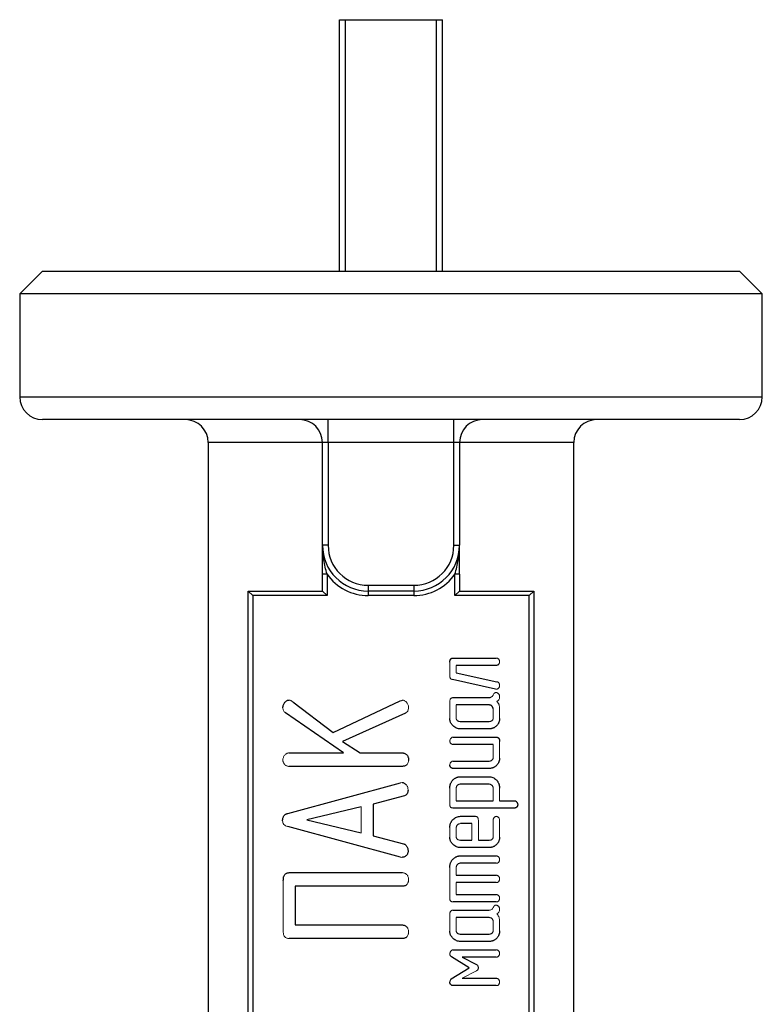
# Model space of a CAD drawing. Units: millimetres. Extents: x 0 to 507, y -3 to 297.
# Drawn here: x 235 to 248, y 235 to 252 of the extents above; entities that cross this region are included whole.
import ezdxf

# ---------------------------------------------------------------- set-up
doc = ezdxf.new("R2010")
doc.units = ezdxf.units.MM

msp = doc.modelspace()

# ---------------------------------------------------------------- linework, layer by layer
at = {"color": 7, "linetype": 'Continuous', "lineweight": 25}
for p, q in [((240.6, 247.64), (240.6, 252.04)), ((240.6, 252.04), (240.706, 252.04)), ((240.706, 247.64), (240.706, 252.04)), ((240.706, 252.04), (242.294, 252.04)), ((242.294, 247.64), (242.294, 252.04)), ((242.294, 252.04), (242.4, 252.04)), ((242.4, 247.64), (242.4, 252.04)), ((235.4, 247.64), (235, 247.24)), ((235.4, 247.64), (247.6, 247.64)), ((248, 247.24), (247.6, 247.64)), ((235, 247.24), (235, 245.44)), ((248, 247.24), (235, 247.24)), ((248, 245.44), (248, 247.24)), ((247.6, 245.04), (235.4, 245.04)), ((240.4, 244.64), (240.4, 245.04)), ((242.6, 244.64), (242.6, 245.04)), ((238.3, 244.64), (238.3, 234.479)), ((240.4, 244.64), (240.3, 244.64)), ((240.3, 242.84), (240.3, 244.64)), ((242.6, 244.64), (240.4, 244.64)), ((240.4, 244.64), (240.4, 242.84)), ((242.7, 244.64), (242.6, 244.64)), ((242.6, 242.84), (242.6, 244.64)), ((242.7, 244.64), (242.7, 242.84)), ((244.7, 234.479), (244.7, 244.64)), ((240.4, 242.84), (240.3, 242.84)), ((242.6, 242.84), (242.7, 242.84)), ((240.3, 242.04), (240.3, 242.334)), ((240.38, 242.334), (240.3, 242.334)), ((240.38, 242.334), (240.38, 241.96)), ((242.7, 242.334), (242.62, 242.334)), ((242.62, 241.96), (242.62, 242.334)), ((242.7, 242.334), (242.7, 242.04)), ((239.08, 241.96), (239, 242.04)), ((239, 242.04), (240.3, 242.04)), ((239, 234.04), (239, 242.04)), ((240.38, 241.96), (240.3, 242.04)), ((241.1, 242.14), (241.9, 242.14)), ((241.1, 242.14), (241.1, 242.04)), ((241.9, 242.04), (241.1, 242.04)), ((241.1, 242.04), (241.1, 241.96)), ((241.9, 242.14), (241.9, 242.04)), ((241.9, 242.04), (241.9, 241.96)), ((242.7, 242.04), (242.62, 241.96)), ((242.7, 242.04), (244, 242.04)), ((244, 242.04), (243.92, 241.96)), ((244, 242.04), (244, 234.04)), ((239.08, 241.96), (239.08, 234.12)), ((240.38, 241.96), (239.08, 241.96)), ((241.9, 241.96), (241.1, 241.96)), ((243.92, 241.96), (242.62, 241.96)), ((243.92, 234.12), (243.92, 241.96)), ((242.588, 240.867), (243.342, 240.867)), ((243.342, 240.738), (242.643, 240.738)), ((242.643, 240.608), (243.355, 240.452)), ((243.33, 240.323), (242.576, 240.489)), ((239.779, 240.102), (240.485, 239.561)), ((240.485, 239.561), (241.66, 240.119)), ((241.66, 240.119), (241.686, 240.126)), ((242.588, 240.174), (243.214, 240.174)), ((240.67, 239.206), (239.652, 239.909)), ((243.219, 240.045), (242.643, 240.045)), ((241.751, 239.9), (240.65, 239.403)), ((242.711, 239.755), (243.219, 239.755)), ((243.216, 239.627), (242.714, 239.627)), ((240.65, 239.403), (240.963, 239.206)), ((242.588, 239.482), (243.342, 239.482)), ((243.287, 239.353), (242.588, 239.353)), ((239.713, 239.206), (240.67, 239.206)), ((240.963, 239.206), (241.701, 239.206)), ((242.588, 239.063), (243.219, 239.063)), ((241.701, 238.97), (239.714, 238.97)), ((243.216, 238.934), (242.588, 238.934)), ((242.713, 238.789), (243.216, 238.789)), ((239.694, 238.148), (241.667, 238.684)), ((243.218, 238.66), (242.71, 238.66)), ((241.734, 238.455), (241.187, 238.308)), ((242.643, 238.37), (243.287, 238.37)), ((243.4, 238.37), (243.662, 238.37)), ((240.975, 238.26), (240.027, 238.033)), ((241.187, 238.308), (241.187, 237.757)), ((243.661, 238.241), (242.588, 238.241)), ((240.027, 238.033), (240.975, 237.807)), ((242.716, 238.096), (242.971, 238.096)), ((241.668, 237.381), (239.694, 237.917)), ((242.917, 237.968), (242.714, 237.968)), ((241.187, 237.757), (241.719, 237.614)), ((242.714, 237.678), (242.917, 237.678)), ((243.03, 237.678), (243.221, 237.678)), ((243.216, 237.549), (242.714, 237.549)), ((242.714, 237.404), (243.342, 237.404)), ((243.342, 237.275), (242.711, 237.275)), ((239.72, 237.11), (241.702, 237.11)), ((242.643, 237.066), (243.342, 237.066)), ((241.701, 236.874), (239.821, 236.874)), ((239.821, 236.874), (239.821, 236.194)), ((243.342, 236.937), (242.643, 236.937)), ((242.643, 236.727), (243.342, 236.727)), ((243.342, 236.598), (242.588, 236.598)), ((242.588, 236.453), (243.214, 236.453)), ((243.219, 236.325), (242.643, 236.325)), ((239.821, 236.194), (241.701, 236.194)), ((241.702, 235.958), (239.72, 235.958)), ((242.711, 236.035), (243.219, 236.035)), ((243.216, 235.906), (242.714, 235.906)), ((242.868, 235.445), (242.557, 235.639)), ((242.59, 235.761), (243.342, 235.761)), ((243.342, 235.632), (242.746, 235.632)), ((242.746, 235.632), (242.998, 235.501)), ((242.556, 235.252), (242.868, 235.445)), ((242.746, 235.261), (243.342, 235.261)), ((243.342, 235.133), (242.589, 235.133))]:
    msp.add_line(p, q, dxfattribs=at)
at = {"color": 8, "linetype": 'Continuous', "lineweight": 25}
for p, q in [((235, 245.44), (248, 245.44)), ((240.3, 244.64), (238.3, 244.64)), ((244.7, 244.64), (242.7, 244.64))]:
    msp.add_line(p, q, dxfattribs=at)
at = {"color": 144, "linetype": 'Continuous', "lineweight": 18}
for p, q in [((242.53, 240.545), (242.53, 240.793)), ((242.643, 240.738), (242.643, 240.608)), ((243.342, 240.322), (243.33, 240.323)), ((242.53, 239.809), (242.53, 240.1)), ((243.4, 240.19), (243.4, 240.172)), ((241.795, 239.938), (241.751, 239.9)), ((241.807, 239.987), (241.795, 239.938)), ((242.643, 240.045), (242.643, 239.808)), ((243.287, 239.808), (243.287, 239.977)), ((243.4, 239.977), (243.4, 239.81)), ((243.4, 239.408), (243.4, 239.116)), ((243.287, 239.115), (243.287, 239.353)), ((241.667, 238.684), (241.694, 238.689)), ((242.53, 238.299), (242.53, 238.591)), ((242.643, 238.592), (242.643, 238.37)), ((243.287, 238.37), (243.287, 238.592)), ((243.4, 238.59), (243.4, 238.37)), ((240.975, 237.807), (240.975, 238.26)), ((243.03, 238.022), (243.03, 237.678)), ((243.287, 237.729), (243.287, 238.022)), ((243.4, 238.023), (243.4, 237.731)), ((242.53, 237.731), (242.53, 237.898)), ((242.643, 237.899), (242.643, 237.73)), ((242.917, 237.678), (242.917, 237.968)), ((241.692, 237.378), (241.668, 237.381)), ((242.53, 236.657), (242.53, 237.203)), ((242.643, 237.205), (242.643, 237.066)), ((239.615, 236.063), (239.615, 236.975)), ((242.643, 236.937), (242.643, 236.727)), ((243.4, 236.469), (243.4, 236.451)), ((242.53, 236.088), (242.53, 236.38)), ((242.643, 236.325), (242.643, 236.087)), ((243.287, 236.087), (243.287, 236.256)), ((243.4, 236.256), (243.4, 236.089)), ((242.998, 235.39), (242.746, 235.261))]:
    msp.add_line(p, q, dxfattribs=at)
at = {"color": 7, "linetype": 'Continuous', "lineweight": 25}
for centre, radius, start, end in [((235.4, 245.44), 0.4, 180, 270), ((247.6, 245.44), 0.4, 270, 0), ((237.9, 244.64), 0.4, 0, 90), ((239.9, 244.64), 0.4, 0, 90), ((243.1, 244.64), 0.4, 90, 180), ((245.1, 244.64), 0.4, 90, 180), ((241.1, 242.84), 0.8, 180, 270), ((241.1, 242.84), 0.7, 180, 270), ((241.9, 242.84), 0.7, 270, 0), ((241.9, 242.84), 0.8, 270, 0), ((241.1, 242.84), 0.88, 215.0968, 270), ((241.9, 242.84), 0.88, 270, 324.9032)]:
    msp.add_arc(centre, radius, start, end, dxfattribs=at)
for points, knots in [([(240.3, 242.334), (240.3, 242.379), (240.3, 242.423), (240.3, 242.51), (240.3, 242.553), (240.3, 242.637), (240.3, 242.678), (240.3, 242.759), (240.3, 242.8), (240.3, 242.84)], [0, 0, 0, 0, 0.25, 0.25, 0.5, 0.5, 0.75, 0.75, 1, 1, 1, 1]), ([(240.38, 242.334), (240.368, 242.376), (240.357, 242.418), (240.337, 242.502), (240.329, 242.544), (240.308, 242.67), (240.3, 242.755), (240.3, 242.84)], [0, 0, 0, 0, 0.25, 0.25, 0.5, 0.5, 1, 1, 1, 1]), ([(242.62, 242.334), (242.632, 242.376), (242.643, 242.418), (242.663, 242.502), (242.671, 242.544), (242.692, 242.67), (242.7, 242.755), (242.7, 242.84)], [0, 0, 0, 0, 0.25, 0.25, 0.5, 0.5, 1, 1, 1, 1]), ([(242.7, 242.334), (242.7, 242.379), (242.7, 242.423), (242.7, 242.51), (242.7, 242.553), (242.7, 242.637), (242.7, 242.678), (242.7, 242.759), (242.7, 242.8), (242.7, 242.84)], [0, 0, 0, 0, 0.25, 0.25, 0.5, 0.5, 0.75, 0.75, 1, 1, 1, 1]), ([(242.53, 240.793), (242.53, 240.799), (242.531, 240.81), (242.533, 240.825), (242.538, 240.838), (242.544, 240.849), (242.553, 240.857), (242.563, 240.863), (242.575, 240.866), (242.584, 240.867), (242.588, 240.867)], [0, 0, 0, 0, 0.160593, 0.303999, 0.429284, 0.543743, 0.650435, 0.757179, 0.872146, 1, 1, 1, 1]), ([(243.388, 240.757), (243.385, 240.754), (243.379, 240.748), (243.368, 240.742), (243.356, 240.739), (243.347, 240.738), (243.342, 240.738)], [0, 0, 0, 0, 0.238781, 0.475497, 0.724874, 1, 1, 1, 1]), ([(239.607, 239.993), (239.608, 240.003), (239.609, 240.021), (239.616, 240.047), (239.627, 240.071), (239.643, 240.092), (239.661, 240.109), (239.679, 240.122), (239.697, 240.131), (239.709, 240.132), (239.715, 240.132)], [0, 0, 0, 0, 0.1474142, 0.2870477, 0.4228053, 0.5620227, 0.6931725, 0.80742, 0.9076863, 1, 1, 1, 1]), ([(243.214, 240.174), (243.222, 240.175), (243.238, 240.175), (243.252, 240.182), (243.259, 240.185)], [0, 0, 0, 0, 0.516191, 1, 1, 1, 1]), ([(243.287, 239.977), (243.287, 239.982), (243.287, 239.991), (243.283, 240.003), (243.276, 240.015), (243.268, 240.026), (243.257, 240.035), (243.245, 240.041), (243.232, 240.045), (243.223, 240.045), (243.219, 240.045)], [0, 0, 0, 0, 0.129044, 0.251019, 0.372253, 0.5, 0.627747, 0.748981, 0.870956, 1, 1, 1, 1]), ([(242.714, 239.627), (242.703, 239.627), (242.68, 239.628), (242.647, 239.639), (242.616, 239.655), (242.592, 239.674), (242.574, 239.691), (242.562, 239.706), (242.552, 239.721), (242.544, 239.737), (242.538, 239.754), (242.533, 239.772), (242.531, 239.79), (242.53, 239.803), (242.53, 239.809)], [0, 0, 0, 0, 0.118165, 0.23561, 0.357308, 0.486867, 0.552654, 0.617497, 0.680307, 0.742326, 0.805093, 0.868531, 0.933202, 1, 1, 1, 1]), ([(243.4, 239.81), (243.4, 239.803), (243.4, 239.791), (243.397, 239.773), (243.393, 239.755), (243.387, 239.739), (243.38, 239.722), (243.37, 239.707), (243.359, 239.693), (243.347, 239.679), (243.334, 239.667), (243.319, 239.656), (243.304, 239.647), (243.288, 239.64), (243.271, 239.634), (243.253, 239.629), (243.235, 239.627), (243.223, 239.627), (243.216, 239.627)], [0, 0, 0, 0, 0.065337, 0.128612, 0.19047, 0.25131, 0.31168, 0.373783, 0.435934, 0.499406, 0.562879, 0.625727, 0.686635, 0.747005, 0.808667, 0.870526, 0.934663, 1, 1, 1, 1]), ([(243.342, 239.482), (243.347, 239.481), (243.355, 239.481), (243.367, 239.478), (243.378, 239.472), (243.386, 239.463), (243.393, 239.453), (243.397, 239.44), (243.399, 239.424), (243.4, 239.414), (243.4, 239.408)], [0, 0, 0, 0, 0.127512, 0.242171, 0.34863, 0.456711, 0.569622, 0.696786, 0.83749, 1, 1, 1, 1]), ([(241.701, 239.206), (241.708, 239.206), (241.722, 239.205), (241.742, 239.197), (241.763, 239.184), (241.775, 239.173), (241.781, 239.167)], [0, 0, 0, 0, 0.218438, 0.449948, 0.710439, 1, 1, 1, 1]), ([(241.781, 239.167), (241.785, 239.161), (241.794, 239.15), (241.802, 239.128), (241.806, 239.102), (241.807, 239.083), (241.807, 239.074)], [0, 0, 0, 0, 0.208589, 0.43933, 0.700459, 1, 1, 1, 1]), ([(243.4, 239.116), (243.4, 239.11), (243.4, 239.098), (243.397, 239.08), (243.393, 239.062), (243.387, 239.046), (243.38, 239.03), (243.37, 239.015), (243.359, 239), (243.347, 238.987), (243.334, 238.974), (243.319, 238.964), (243.304, 238.954), (243.288, 238.947), (243.271, 238.941), (243.253, 238.937), (243.235, 238.934), (243.223, 238.934), (243.216, 238.934)], [0, 0, 0, 0, 0.065441, 0.128817, 0.189927, 0.250863, 0.311329, 0.372787, 0.435037, 0.498611, 0.562184, 0.625132, 0.686137, 0.746603, 0.808363, 0.87032, 0.934559, 1, 1, 1, 1]), ([(241.785, 239.006), (241.78, 239), (241.769, 238.989), (241.749, 238.978), (241.726, 238.972), (241.71, 238.971), (241.701, 238.97)], [0, 0, 0, 0, 0.23995, 0.477826, 0.728424, 1, 1, 1, 1]), ([(242.588, 238.934), (242.585, 238.934), (242.578, 238.935), (242.568, 238.938), (242.559, 238.943), (242.549, 238.95), (242.541, 238.959), (242.535, 238.968), (242.531, 238.979), (242.53, 238.987), (242.53, 238.99)], [0, 0, 0, 0, 0.108583, 0.221825, 0.347699, 0.481834, 0.620498, 0.748218, 0.871335, 1, 1, 1, 1]), ([(242.53, 238.591), (242.53, 238.598), (242.53, 238.612), (242.533, 238.632), (242.538, 238.651), (242.544, 238.669), (242.552, 238.686), (242.561, 238.703), (242.572, 238.718), (242.585, 238.732), (242.599, 238.746), (242.614, 238.757), (242.629, 238.767), (242.645, 238.775), (242.661, 238.781), (242.678, 238.786), (242.695, 238.788), (242.707, 238.789), (242.713, 238.789)], [0, 0, 0, 0, 0.069066, 0.136203, 0.201753, 0.265635, 0.328538, 0.391913, 0.45522, 0.520787, 0.585686, 0.647476, 0.707709, 0.767185, 0.824718, 0.8823, 0.940984, 1, 1, 1, 1]), ([(243.216, 238.789), (243.227, 238.788), (243.25, 238.787), (243.284, 238.776), (243.315, 238.758), (243.339, 238.738), (243.357, 238.72), (243.368, 238.704), (243.378, 238.688), (243.386, 238.67), (243.392, 238.652), (243.397, 238.632), (243.399, 238.611), (243.4, 238.597), (243.4, 238.59)], [0, 0, 0, 0, 0.115082, 0.229791, 0.347646, 0.473474, 0.538516, 0.601861, 0.665207, 0.728767, 0.793777, 0.859858, 0.92889, 1, 1, 1, 1]), ([(241.694, 238.689), (241.699, 238.688), (241.712, 238.687), (241.73, 238.678), (241.751, 238.664), (241.764, 238.652), (241.771, 238.645)], [0, 0, 0, 0, 0.185574, 0.409532, 0.674347, 1, 1, 1, 1]), ([(241.799, 238.552), (241.798, 238.541), (241.796, 238.52), (241.782, 238.491), (241.761, 238.467), (241.743, 238.459), (241.734, 238.455)], [0, 0, 0, 0, 0.264262, 0.525038, 0.770929, 1, 1, 1, 1]), ([(243.662, 238.37), (243.665, 238.37), (243.671, 238.369), (243.68, 238.365), (243.689, 238.359), (243.699, 238.35), (243.708, 238.34), (243.714, 238.327), (243.718, 238.313), (243.718, 238.303), (243.718, 238.298)], [0, 0, 0, 0, 0.084192, 0.180245, 0.291492, 0.421809, 0.561664, 0.699295, 0.843099, 1, 1, 1, 1]), ([(243.718, 238.298), (243.718, 238.294), (243.717, 238.288), (243.715, 238.278), (243.71, 238.268), (243.703, 238.259), (243.695, 238.251), (243.685, 238.245), (243.674, 238.242), (243.665, 238.241), (243.661, 238.241)], [0, 0, 0, 0, 0.112758, 0.22642, 0.344361, 0.468922, 0.595922, 0.72152, 0.853711, 1, 1, 1, 1]), ([(239.603, 238.019), (239.603, 238.027), (239.604, 238.043), (239.607, 238.066), (239.615, 238.086), (239.625, 238.104), (239.638, 238.119), (239.654, 238.132), (239.673, 238.142), (239.687, 238.146), (239.694, 238.148)], [0, 0, 0, 0, 0.144695, 0.277982, 0.400731, 0.516888, 0.632674, 0.748831, 0.869699, 1, 1, 1, 1]), ([(242.53, 237.898), (242.53, 237.905), (242.53, 237.919), (242.533, 237.939), (242.538, 237.959), (242.544, 237.977), (242.552, 237.994), (242.561, 238.011), (242.573, 238.026), (242.59, 238.045), (242.614, 238.065), (242.646, 238.084), (242.68, 238.094), (242.704, 238.096), (242.716, 238.096)], [0, 0, 0, 0, 0.069877, 0.137834, 0.202577, 0.266725, 0.329611, 0.392205, 0.455893, 0.520036, 0.645745, 0.764847, 0.88055, 1, 1, 1, 1]), ([(242.714, 237.549), (242.703, 237.549), (242.68, 237.551), (242.647, 237.561), (242.616, 237.577), (242.592, 237.596), (242.574, 237.614), (242.562, 237.628), (242.552, 237.643), (242.544, 237.659), (242.538, 237.676), (242.533, 237.694), (242.531, 237.712), (242.53, 237.725), (242.53, 237.731)], [0, 0, 0, 0, 0.118165, 0.23561, 0.357308, 0.486867, 0.552654, 0.617497, 0.680307, 0.742326, 0.805093, 0.868531, 0.933202, 1, 1, 1, 1]), ([(243.4, 237.731), (243.4, 237.725), (243.4, 237.712), (243.397, 237.694), (243.393, 237.677), (243.387, 237.66), (243.38, 237.644), (243.37, 237.629), (243.359, 237.615), (243.347, 237.601), (243.334, 237.589), (243.319, 237.578), (243.304, 237.569), (243.288, 237.562), (243.271, 237.556), (243.253, 237.552), (243.235, 237.549), (243.223, 237.549), (243.216, 237.549)], [0, 0, 0, 0, 0.065441, 0.128817, 0.189927, 0.250863, 0.311329, 0.372787, 0.435037, 0.498611, 0.562184, 0.625132, 0.686137, 0.746603, 0.808363, 0.87032, 0.934559, 1, 1, 1, 1]), ([(241.719, 237.614), (241.724, 237.613), (241.733, 237.611), (241.747, 237.603), (241.759, 237.59), (241.773, 237.574), (241.784, 237.556), (241.793, 237.534), (241.797, 237.51), (241.798, 237.494), (241.799, 237.485)], [0, 0, 0, 0, 0.082888, 0.178571, 0.287331, 0.416709, 0.553395, 0.695058, 0.840196, 1, 1, 1, 1]), ([(241.799, 237.485), (241.798, 237.478), (241.798, 237.465), (241.792, 237.445), (241.783, 237.426), (241.77, 237.41), (241.755, 237.395), (241.736, 237.386), (241.715, 237.379), (241.7, 237.378), (241.692, 237.378)], [0, 0, 0, 0, 0.123357, 0.242627, 0.361082, 0.487778, 0.613411, 0.734357, 0.863039, 1, 1, 1, 1]), ([(242.53, 237.203), (242.53, 237.211), (242.53, 237.224), (242.533, 237.245), (242.538, 237.264), (242.544, 237.283), (242.552, 237.301), (242.561, 237.317), (242.572, 237.333), (242.585, 237.347), (242.599, 237.361), (242.614, 237.372), (242.629, 237.382), (242.645, 237.39), (242.662, 237.396), (242.679, 237.401), (242.696, 237.403), (242.708, 237.404), (242.714, 237.404)], [0, 0, 0, 0, 0.070806, 0.138033, 0.203678, 0.268442, 0.331415, 0.394816, 0.458108, 0.522957, 0.587146, 0.648919, 0.708493, 0.767319, 0.825002, 0.882757, 0.940799, 1, 1, 1, 1]), ([(239.615, 236.975), (239.615, 236.986), (239.616, 237.005), (239.62, 237.033), (239.628, 237.057), (239.64, 237.076), (239.655, 237.092), (239.674, 237.102), (239.696, 237.108), (239.712, 237.109), (239.72, 237.11)], [0, 0, 0, 0, 0.160831, 0.304449, 0.42992, 0.543301, 0.650151, 0.759093, 0.871957, 1, 1, 1, 1]), ([(241.784, 236.909), (241.779, 236.904), (241.769, 236.892), (241.749, 236.881), (241.726, 236.875), (241.71, 236.874), (241.701, 236.874)], [0, 0, 0, 0, 0.237238, 0.475908, 0.722603, 1, 1, 1, 1]), ([(241.701, 236.194), (241.708, 236.194), (241.722, 236.193), (241.742, 236.185), (241.763, 236.172), (241.775, 236.161), (241.781, 236.155)], [0, 0, 0, 0, 0.218438, 0.449948, 0.710439, 1, 1, 1, 1]), ([(241.784, 235.994), (241.779, 235.988), (241.769, 235.977), (241.749, 235.966), (241.726, 235.959), (241.71, 235.959), (241.702, 235.958)], [0, 0, 0, 0, 0.238409, 0.478258, 0.726171, 1, 1, 1, 1]), ([(242.714, 235.906), (242.703, 235.906), (242.68, 235.908), (242.647, 235.918), (242.616, 235.934), (242.592, 235.953), (242.574, 235.971), (242.562, 235.985), (242.552, 236), (242.544, 236.016), (242.538, 236.033), (242.533, 236.051), (242.531, 236.069), (242.53, 236.082), (242.53, 236.088)], [0, 0, 0, 0, 0.118165, 0.23561, 0.357308, 0.486867, 0.552654, 0.617497, 0.680307, 0.742326, 0.805093, 0.868531, 0.933202, 1, 1, 1, 1]), ([(243.4, 236.089), (243.4, 236.082), (243.4, 236.07), (243.397, 236.052), (243.393, 236.034), (243.387, 236.018), (243.38, 236.002), (243.37, 235.986), (243.359, 235.972), (243.347, 235.958), (243.334, 235.946), (243.319, 235.935), (243.304, 235.926), (243.288, 235.919), (243.271, 235.913), (243.253, 235.909), (243.235, 235.906), (243.223, 235.906), (243.216, 235.906)], [0, 0, 0, 0, 0.065337, 0.128612, 0.19047, 0.25131, 0.31168, 0.373783, 0.435934, 0.499406, 0.562879, 0.625727, 0.686635, 0.747005, 0.808667, 0.870526, 0.934663, 1, 1, 1, 1]), ([(242.589, 235.133), (242.585, 235.133), (242.577, 235.133), (242.566, 235.137), (242.556, 235.142), (242.547, 235.15), (242.54, 235.158), (242.534, 235.169), (242.531, 235.179), (242.53, 235.187), (242.53, 235.191)], [0, 0, 0, 0, 0.128745, 0.251355, 0.374661, 0.502565, 0.630468, 0.751365, 0.873974, 1, 1, 1, 1])]:
    msp.add_open_spline(points, degree=3, knots=knots, dxfattribs=at)
at = {"color": 144, "linetype": 'Continuous', "lineweight": 18}
for points, knots in [([(243.342, 240.867), (243.346, 240.867), (243.353, 240.866), (243.364, 240.862), (243.375, 240.855), (243.382, 240.849), (243.386, 240.845)], [0, 0, 0, 0, 0.219165, 0.451446, 0.712803, 1, 1, 1, 1]), ([(243.386, 240.845), (243.388, 240.842), (243.393, 240.836), (243.397, 240.824), (243.399, 240.81), (243.4, 240.8), (243.4, 240.794)], [0, 0, 0, 0, 0.207685, 0.441762, 0.701758, 1, 1, 1, 1]), ([(243.4, 240.794), (243.4, 240.792), (243.399, 240.787), (243.397, 240.779), (243.393, 240.769), (243.389, 240.761), (243.388, 240.757)], [0, 0, 0, 0, 0.167915, 0.387367, 0.669731, 1, 1, 1, 1]), ([(242.576, 240.489), (242.569, 240.491), (242.556, 240.495), (242.541, 240.507), (242.531, 240.525), (242.531, 240.538), (242.53, 240.545)], [0, 0, 0, 0, 0.268718, 0.503646, 0.73691, 1, 1, 1, 1]), ([(243.355, 240.452), (243.358, 240.451), (243.365, 240.449), (243.375, 240.444), (243.383, 240.437), (243.389, 240.429), (243.394, 240.419), (243.398, 240.408), (243.4, 240.395), (243.4, 240.386), (243.4, 240.381)], [0, 0, 0, 0, 0.1209658, 0.2354037, 0.3467232, 0.4584499, 0.5765981, 0.7036381, 0.8429557, 1, 1, 1, 1]), ([(243.289, 240.219), (243.292, 240.225), (243.296, 240.237), (243.308, 240.251), (243.323, 240.26), (243.335, 240.261), (243.34, 240.262)], [0, 0, 0, 0, 0.2879047, 0.5336637, 0.7591648, 1, 1, 1, 1]), ([(243.34, 240.262), (243.344, 240.262), (243.351, 240.261), (243.361, 240.257), (243.372, 240.251), (243.378, 240.245), (243.382, 240.242)], [0, 0, 0, 0, 0.216088, 0.448328, 0.710335, 1, 1, 1, 1]), ([(243.4, 240.381), (243.4, 240.377), (243.399, 240.37), (243.396, 240.359), (243.391, 240.349), (243.384, 240.339), (243.376, 240.331), (243.366, 240.326), (243.355, 240.322), (243.347, 240.322), (243.342, 240.322)], [0, 0, 0, 0, 0.125739, 0.24731, 0.367901, 0.494257, 0.619553, 0.737784, 0.86612, 1, 1, 1, 1]), ([(239.715, 240.132), (239.72, 240.132), (239.73, 240.131), (239.745, 240.125), (239.762, 240.115), (239.773, 240.106), (239.779, 240.102)], [0, 0, 0, 0, 0.1951764, 0.4216206, 0.6903899, 1, 1, 1, 1]), ([(241.686, 240.126), (241.689, 240.126), (241.696, 240.124), (241.702, 240.128), (241.705, 240.13)], [0, 0, 0, 0, 0.4105748, 1, 1, 1, 1]), ([(241.705, 240.13), (241.711, 240.13), (241.722, 240.128), (241.74, 240.119), (241.759, 240.104), (241.772, 240.092), (241.779, 240.085)], [0, 0, 0, 0, 0.181398, 0.402318, 0.676588, 1, 1, 1, 1]), ([(241.779, 240.085), (241.783, 240.079), (241.792, 240.066), (241.802, 240.043), (241.806, 240.016), (241.807, 239.997), (241.807, 239.987)], [0, 0, 0, 0, 0.2161, 0.449072, 0.708937, 1, 1, 1, 1]), ([(242.53, 240.1), (242.53, 240.106), (242.531, 240.117), (242.533, 240.132), (242.538, 240.145), (242.544, 240.156), (242.553, 240.164), (242.563, 240.17), (242.575, 240.173), (242.584, 240.174), (242.588, 240.174)], [0, 0, 0, 0, 0.162581, 0.303345, 0.430565, 0.544767, 0.651219, 0.757724, 0.872433, 1, 1, 1, 1]), ([(243.259, 240.185), (243.265, 240.189), (243.278, 240.198), (243.285, 240.212), (243.289, 240.219)], [0, 0, 0, 0, 0.4924198, 1, 1, 1, 1]), ([(243.378, 240.126), (243.377, 240.125), (243.374, 240.122), (243.369, 240.117), (243.361, 240.112), (243.355, 240.109), (243.352, 240.107)], [0, 0, 0, 0, 0.165226, 0.383867, 0.658025, 1, 1, 1, 1]), ([(243.352, 240.107), (243.356, 240.104), (243.363, 240.097), (243.373, 240.085), (243.382, 240.071), (243.388, 240.056), (243.394, 240.038), (243.397, 240.019), (243.4, 239.999), (243.4, 239.984), (243.4, 239.977)], [0, 0, 0, 0, 0.1062512, 0.212846, 0.3247932, 0.4412223, 0.5671051, 0.7005983, 0.8445761, 1, 1, 1, 1]), ([(243.4, 240.172), (243.398, 240.164), (243.393, 240.148), (243.383, 240.134), (243.378, 240.126)], [0, 0, 0, 0, 0.46635, 1, 1, 1, 1]), ([(243.382, 240.242), (243.385, 240.239), (243.391, 240.234), (243.396, 240.221), (243.4, 240.207), (243.4, 240.196), (243.4, 240.19)], [0, 0, 0, 0, 0.205268, 0.42944, 0.691752, 1, 1, 1, 1]), ([(239.652, 239.909), (239.645, 239.915), (239.632, 239.925), (239.618, 239.946), (239.609, 239.969), (239.608, 239.985), (239.607, 239.993)], [0, 0, 0, 0, 0.265075, 0.510454, 0.750373, 1, 1, 1, 1]), ([(242.643, 239.808), (242.643, 239.805), (242.643, 239.799), (242.647, 239.79), (242.653, 239.781), (242.66, 239.772), (242.67, 239.765), (242.682, 239.759), (242.696, 239.756), (242.706, 239.756), (242.711, 239.755)], [0, 0, 0, 0, 0.09299, 0.189076, 0.298201, 0.419884, 0.549766, 0.68675, 0.833365, 1, 1, 1, 1]), ([(243.219, 239.755), (243.224, 239.756), (243.234, 239.756), (243.248, 239.759), (243.26, 239.765), (243.27, 239.772), (243.277, 239.781), (243.283, 239.79), (243.287, 239.799), (243.287, 239.805), (243.287, 239.808)], [0, 0, 0, 0, 0.166564, 0.315683, 0.450224, 0.58005, 0.701682, 0.808535, 0.907049, 1, 1, 1, 1]), ([(242.53, 239.409), (242.53, 239.414), (242.531, 239.424), (242.534, 239.437), (242.54, 239.45), (242.548, 239.461), (242.557, 239.47), (242.567, 239.477), (242.577, 239.481), (242.584, 239.481), (242.588, 239.482)], [0, 0, 0, 0, 0.143119, 0.280448, 0.41043, 0.54293, 0.671742, 0.785089, 0.893433, 1, 1, 1, 1]), ([(242.588, 239.353), (242.585, 239.353), (242.579, 239.353), (242.569, 239.357), (242.559, 239.362), (242.549, 239.369), (242.541, 239.377), (242.535, 239.387), (242.531, 239.398), (242.53, 239.405), (242.53, 239.409)], [0, 0, 0, 0, 0.1082616, 0.2211691, 0.3466702, 0.4826998, 0.6189357, 0.7462783, 0.8717153, 1, 1, 1, 1]), ([(239.607, 239.074), (239.608, 239.083), (239.608, 239.1), (239.615, 239.125), (239.625, 239.148), (239.639, 239.168), (239.656, 239.185), (239.674, 239.197), (239.693, 239.205), (239.706, 239.206), (239.713, 239.206)], [0, 0, 0, 0, 0.143263, 0.28073, 0.409837, 0.54247, 0.671411, 0.784872, 0.893325, 1, 1, 1, 1]), ([(239.714, 238.97), (239.708, 238.971), (239.696, 238.971), (239.678, 238.977), (239.66, 238.987), (239.642, 239), (239.627, 239.015), (239.616, 239.033), (239.609, 239.053), (239.608, 239.067), (239.607, 239.074)], [0, 0, 0, 0, 0.1085828, 0.2218253, 0.3476987, 0.4818337, 0.6204978, 0.7482181, 0.8713347, 1, 1, 1, 1]), ([(241.807, 239.074), (241.807, 239.07), (241.806, 239.06), (241.802, 239.045), (241.794, 239.026), (241.788, 239.013), (241.785, 239.006)], [0, 0, 0, 0, 0.167915, 0.387367, 0.669731, 1, 1, 1, 1]), ([(242.53, 238.99), (242.53, 238.995), (242.531, 239.005), (242.534, 239.018), (242.54, 239.031), (242.548, 239.042), (242.557, 239.051), (242.567, 239.058), (242.577, 239.062), (242.585, 239.063), (242.588, 239.063)], [0, 0, 0, 0, 0.142828, 0.279877, 0.409595, 0.541825, 0.670374, 0.785526, 0.893649, 1, 1, 1, 1]), ([(243.219, 239.063), (243.225, 239.063), (243.234, 239.063), (243.248, 239.066), (243.26, 239.072), (243.27, 239.08), (243.277, 239.089), (243.283, 239.097), (243.287, 239.106), (243.287, 239.112), (243.287, 239.115)], [0, 0, 0, 0, 0.164748, 0.31461, 0.449821, 0.578203, 0.700441, 0.810063, 0.906586, 1, 1, 1, 1]), ([(241.771, 238.645), (241.775, 238.639), (241.784, 238.627), (241.793, 238.604), (241.798, 238.579), (241.798, 238.561), (241.799, 238.552)], [0, 0, 0, 0, 0.22635, 0.462706, 0.719641, 1, 1, 1, 1]), ([(242.71, 238.66), (242.706, 238.66), (242.697, 238.659), (242.685, 238.656), (242.673, 238.649), (242.663, 238.64), (242.654, 238.63), (242.648, 238.618), (242.644, 238.606), (242.643, 238.597), (242.643, 238.592)], [0, 0, 0, 0, 0.126479, 0.248229, 0.370533, 0.500425, 0.628501, 0.751771, 0.873521, 1, 1, 1, 1]), ([(243.287, 238.592), (243.287, 238.597), (243.287, 238.605), (243.283, 238.618), (243.276, 238.629), (243.267, 238.64), (243.256, 238.648), (243.244, 238.655), (243.232, 238.66), (243.223, 238.66), (243.218, 238.66)], [0, 0, 0, 0, 0.1207258, 0.2392009, 0.3616385, 0.4919592, 0.6240774, 0.7485605, 0.8722385, 1, 1, 1, 1]), ([(242.588, 238.241), (242.583, 238.242), (242.575, 238.242), (242.563, 238.244), (242.553, 238.249), (242.544, 238.255), (242.538, 238.264), (242.533, 238.274), (242.531, 238.286), (242.53, 238.294), (242.53, 238.299)], [0, 0, 0, 0, 0.1434731, 0.273183, 0.38913, 0.4987454, 0.6083608, 0.7267641, 0.853835, 1, 1, 1, 1]), ([(239.694, 237.917), (239.68, 237.921), (239.655, 237.929), (239.624, 237.952), (239.605, 237.983), (239.604, 238.007), (239.603, 238.019)], [0, 0, 0, 0, 0.286501, 0.530375, 0.757617, 1, 1, 1, 1]), ([(242.971, 238.096), (242.976, 238.096), (242.984, 238.096), (242.997, 238.092), (243.007, 238.086), (243.016, 238.078), (243.022, 238.067), (243.026, 238.054), (243.029, 238.039), (243.029, 238.028), (243.03, 238.022)], [0, 0, 0, 0, 0.128964, 0.242838, 0.350585, 0.457927, 0.572064, 0.696158, 0.838603, 1, 1, 1, 1]), ([(243.287, 238.022), (243.287, 238.028), (243.288, 238.038), (243.292, 238.052), (243.298, 238.065), (243.307, 238.076), (243.316, 238.084), (243.326, 238.091), (243.335, 238.096), (243.341, 238.096), (243.344, 238.096)], [0, 0, 0, 0, 0.154714, 0.296512, 0.434462, 0.574306, 0.706321, 0.818801, 0.914522, 1, 1, 1, 1]), ([(243.344, 238.096), (243.346, 238.096), (243.352, 238.096), (243.361, 238.092), (243.37, 238.086), (243.38, 238.079), (243.389, 238.069), (243.396, 238.056), (243.399, 238.04), (243.4, 238.029), (243.4, 238.023)], [0, 0, 0, 0, 0.079144, 0.170774, 0.276417, 0.39717, 0.525774, 0.666263, 0.820426, 1, 1, 1, 1]), ([(242.714, 237.968), (242.709, 237.967), (242.7, 237.967), (242.687, 237.963), (242.674, 237.956), (242.663, 237.948), (242.654, 237.937), (242.648, 237.925), (242.644, 237.913), (242.643, 237.904), (242.643, 237.899)], [0, 0, 0, 0, 0.1312111, 0.2553166, 0.3794221, 0.508349, 0.6351994, 0.755256, 0.8756405, 1, 1, 1, 1]), ([(242.643, 237.73), (242.643, 237.727), (242.644, 237.721), (242.647, 237.712), (242.653, 237.704), (242.661, 237.695), (242.671, 237.687), (242.684, 237.682), (242.698, 237.678), (242.709, 237.678), (242.714, 237.678)], [0, 0, 0, 0, 0.088797, 0.182853, 0.291069, 0.411878, 0.544691, 0.680069, 0.831729, 1, 1, 1, 1]), ([(243.221, 237.678), (243.226, 237.678), (243.236, 237.678), (243.249, 237.681), (243.261, 237.686), (243.27, 237.694), (243.278, 237.703), (243.283, 237.711), (243.287, 237.72), (243.287, 237.726), (243.287, 237.729)], [0, 0, 0, 0, 0.167408, 0.314452, 0.450706, 0.579057, 0.69947, 0.80715, 0.907754, 1, 1, 1, 1]), ([(243.342, 237.404), (243.346, 237.404), (243.353, 237.403), (243.364, 237.399), (243.375, 237.392), (243.382, 237.386), (243.386, 237.382)], [0, 0, 0, 0, 0.219165, 0.451446, 0.712803, 1, 1, 1, 1]), ([(243.386, 237.382), (243.388, 237.379), (243.393, 237.373), (243.397, 237.361), (243.399, 237.347), (243.4, 237.337), (243.4, 237.331)], [0, 0, 0, 0, 0.207685, 0.441762, 0.701758, 1, 1, 1, 1]), ([(243.4, 237.331), (243.4, 237.329), (243.399, 237.324), (243.397, 237.316), (243.393, 237.305), (243.389, 237.298), (243.388, 237.294)], [0, 0, 0, 0, 0.167915, 0.387367, 0.669731, 1, 1, 1, 1]), ([(242.711, 237.275), (242.706, 237.275), (242.697, 237.274), (242.684, 237.27), (242.673, 237.264), (242.662, 237.255), (242.654, 237.244), (242.648, 237.232), (242.644, 237.219), (242.643, 237.21), (242.643, 237.205)], [0, 0, 0, 0, 0.126079, 0.247439, 0.370282, 0.497385, 0.623013, 0.745702, 0.869291, 1, 1, 1, 1]), ([(243.388, 237.294), (243.385, 237.291), (243.379, 237.285), (243.368, 237.279), (243.356, 237.276), (243.347, 237.275), (243.342, 237.275)], [0, 0, 0, 0, 0.238781, 0.475497, 0.724874, 1, 1, 1, 1]), ([(241.702, 237.11), (241.708, 237.109), (241.722, 237.108), (241.742, 237.1), (241.763, 237.088), (241.775, 237.076), (241.781, 237.07)], [0, 0, 0, 0, 0.219379, 0.451886, 0.709192, 1, 1, 1, 1]), ([(241.781, 237.07), (241.785, 237.065), (241.794, 237.053), (241.802, 237.031), (241.806, 237.005), (241.807, 236.987), (241.807, 236.977)], [0, 0, 0, 0, 0.208589, 0.43933, 0.700459, 1, 1, 1, 1]), ([(241.807, 236.977), (241.807, 236.973), (241.806, 236.964), (241.802, 236.948), (241.794, 236.93), (241.788, 236.916), (241.784, 236.909)], [0, 0, 0, 0, 0.167468, 0.386335, 0.667948, 1, 1, 1, 1]), ([(243.342, 237.066), (243.346, 237.065), (243.353, 237.065), (243.364, 237.06), (243.375, 237.054), (243.382, 237.047), (243.386, 237.044)], [0, 0, 0, 0, 0.223073, 0.454191, 0.71424, 1, 1, 1, 1]), ([(243.386, 237.044), (243.388, 237.041), (243.393, 237.035), (243.397, 237.023), (243.399, 237.008), (243.4, 236.998), (243.4, 236.993)], [0, 0, 0, 0, 0.207685, 0.441762, 0.701758, 1, 1, 1, 1]), ([(243.4, 236.993), (243.4, 236.991), (243.399, 236.986), (243.397, 236.977), (243.393, 236.967), (243.389, 236.96), (243.388, 236.956)], [0, 0, 0, 0, 0.167915, 0.387367, 0.669731, 1, 1, 1, 1]), ([(243.388, 236.956), (243.385, 236.953), (243.379, 236.947), (243.368, 236.941), (243.356, 236.937), (243.347, 236.937), (243.342, 236.937)], [0, 0, 0, 0, 0.238781, 0.475497, 0.724874, 1, 1, 1, 1]), ([(242.588, 236.598), (242.584, 236.599), (242.575, 236.599), (242.563, 236.601), (242.553, 236.606), (242.545, 236.613), (242.538, 236.621), (242.533, 236.631), (242.531, 236.643), (242.53, 236.652), (242.53, 236.657)], [0, 0, 0, 0, 0.144905, 0.2734968, 0.3884443, 0.4987824, 0.6091206, 0.7265032, 0.855095, 1, 1, 1, 1]), ([(243.342, 236.727), (243.346, 236.727), (243.353, 236.727), (243.364, 236.722), (243.375, 236.715), (243.382, 236.709), (243.386, 236.706)], [0, 0, 0, 0, 0.223073, 0.454191, 0.71424, 1, 1, 1, 1]), ([(243.386, 236.706), (243.388, 236.703), (243.393, 236.696), (243.397, 236.684), (243.399, 236.67), (243.4, 236.66), (243.4, 236.655)], [0, 0, 0, 0, 0.207685, 0.441762, 0.701758, 1, 1, 1, 1]), ([(243.4, 236.655), (243.4, 236.653), (243.399, 236.648), (243.397, 236.639), (243.393, 236.629), (243.389, 236.622), (243.388, 236.618)], [0, 0, 0, 0, 0.167915, 0.387367, 0.669731, 1, 1, 1, 1]), ([(243.214, 236.453), (243.222, 236.454), (243.238, 236.454), (243.252, 236.461), (243.259, 236.464)], [0, 0, 0, 0, 0.516191, 1, 1, 1, 1]), ([(243.259, 236.464), (243.265, 236.468), (243.278, 236.477), (243.285, 236.491), (243.289, 236.498)], [0, 0, 0, 0, 0.4924198, 1, 1, 1, 1]), ([(243.289, 236.498), (243.292, 236.504), (243.296, 236.516), (243.308, 236.531), (243.323, 236.54), (243.335, 236.541), (243.34, 236.541)], [0, 0, 0, 0, 0.2879047, 0.5336637, 0.7591648, 1, 1, 1, 1]), ([(243.34, 236.541), (243.344, 236.541), (243.351, 236.54), (243.361, 236.536), (243.372, 236.53), (243.378, 236.524), (243.382, 236.521)], [0, 0, 0, 0, 0.216088, 0.448328, 0.710335, 1, 1, 1, 1]), ([(243.388, 236.618), (243.385, 236.615), (243.379, 236.609), (243.368, 236.603), (243.356, 236.599), (243.347, 236.599), (243.342, 236.598)], [0, 0, 0, 0, 0.23995, 0.477826, 0.728424, 1, 1, 1, 1]), ([(243.382, 236.521), (243.385, 236.519), (243.391, 236.513), (243.396, 236.501), (243.4, 236.486), (243.4, 236.475), (243.4, 236.469)], [0, 0, 0, 0, 0.205268, 0.42944, 0.691752, 1, 1, 1, 1]), ([(242.53, 236.38), (242.53, 236.385), (242.531, 236.396), (242.533, 236.412), (242.538, 236.425), (242.544, 236.435), (242.553, 236.443), (242.563, 236.45), (242.575, 236.453), (242.584, 236.453), (242.588, 236.453)], [0, 0, 0, 0, 0.162581, 0.303345, 0.430565, 0.544767, 0.651219, 0.757724, 0.872433, 1, 1, 1, 1]), ([(243.287, 236.256), (243.287, 236.261), (243.287, 236.27), (243.283, 236.283), (243.276, 236.295), (243.268, 236.305), (243.257, 236.314), (243.245, 236.32), (243.232, 236.324), (243.223, 236.324), (243.219, 236.325)], [0, 0, 0, 0, 0.129044, 0.251019, 0.372253, 0.5, 0.627747, 0.748981, 0.870956, 1, 1, 1, 1]), ([(243.378, 236.406), (243.377, 236.404), (243.374, 236.401), (243.369, 236.396), (243.361, 236.391), (243.355, 236.388), (243.352, 236.386)], [0, 0, 0, 0, 0.165226, 0.383867, 0.658025, 1, 1, 1, 1]), ([(243.352, 236.386), (243.356, 236.383), (243.363, 236.376), (243.373, 236.364), (243.382, 236.35), (243.388, 236.335), (243.394, 236.317), (243.397, 236.298), (243.4, 236.278), (243.4, 236.263), (243.4, 236.256)], [0, 0, 0, 0, 0.1062512, 0.212846, 0.3247932, 0.4412223, 0.5671051, 0.7005983, 0.8445761, 1, 1, 1, 1]), ([(243.4, 236.451), (243.398, 236.444), (243.393, 236.427), (243.383, 236.413), (243.378, 236.406)], [0, 0, 0, 0, 0.46635, 1, 1, 1, 1]), ([(241.781, 236.155), (241.785, 236.149), (241.794, 236.137), (241.802, 236.116), (241.806, 236.09), (241.807, 236.071), (241.807, 236.061)], [0, 0, 0, 0, 0.208589, 0.43933, 0.700459, 1, 1, 1, 1]), ([(239.72, 235.958), (239.712, 235.959), (239.697, 235.959), (239.675, 235.964), (239.656, 235.972), (239.64, 235.984), (239.629, 235.999), (239.62, 236.018), (239.616, 236.04), (239.615, 236.055), (239.615, 236.063)], [0, 0, 0, 0, 0.146165, 0.273236, 0.391639, 0.501255, 0.61087, 0.726817, 0.856527, 1, 1, 1, 1]), ([(241.807, 236.061), (241.807, 236.057), (241.806, 236.048), (241.802, 236.033), (241.794, 236.014), (241.788, 236.001), (241.784, 235.994)], [0, 0, 0, 0, 0.167468, 0.386335, 0.667948, 1, 1, 1, 1]), ([(242.643, 236.087), (242.643, 236.084), (242.643, 236.078), (242.647, 236.069), (242.653, 236.06), (242.66, 236.051), (242.67, 236.044), (242.682, 236.038), (242.696, 236.035), (242.706, 236.035), (242.711, 236.035)], [0, 0, 0, 0, 0.09299, 0.189076, 0.298201, 0.419884, 0.549766, 0.68675, 0.833365, 1, 1, 1, 1]), ([(243.219, 236.035), (243.224, 236.035), (243.234, 236.035), (243.248, 236.038), (243.26, 236.044), (243.27, 236.051), (243.277, 236.06), (243.283, 236.069), (243.287, 236.078), (243.287, 236.084), (243.287, 236.087)], [0, 0, 0, 0, 0.166564, 0.315683, 0.450224, 0.58005, 0.701682, 0.808535, 0.907049, 1, 1, 1, 1]), ([(242.53, 235.688), (242.53, 235.692), (242.531, 235.7), (242.535, 235.712), (242.541, 235.724), (242.548, 235.736), (242.558, 235.747), (242.568, 235.755), (242.579, 235.76), (242.586, 235.761), (242.59, 235.761)], [0, 0, 0, 0, 0.114332, 0.237878, 0.367171, 0.511778, 0.653572, 0.778616, 0.890273, 1, 1, 1, 1]), ([(242.557, 235.639), (242.553, 235.642), (242.545, 235.649), (242.537, 235.66), (242.531, 235.674), (242.531, 235.683), (242.53, 235.688)], [0, 0, 0, 0, 0.267398, 0.513068, 0.750791, 1, 1, 1, 1]), ([(243.342, 235.761), (243.346, 235.761), (243.353, 235.76), (243.364, 235.756), (243.376, 235.749), (243.382, 235.742), (243.386, 235.739)], [0, 0, 0, 0, 0.218438, 0.449948, 0.710439, 1, 1, 1, 1]), ([(243.388, 235.651), (243.385, 235.648), (243.379, 235.642), (243.368, 235.636), (243.356, 235.633), (243.347, 235.632), (243.342, 235.632)], [0, 0, 0, 0, 0.23995, 0.477826, 0.728424, 1, 1, 1, 1]), ([(243.386, 235.739), (243.388, 235.736), (243.393, 235.73), (243.397, 235.718), (243.399, 235.704), (243.4, 235.694), (243.4, 235.688)], [0, 0, 0, 0, 0.208589, 0.43933, 0.700459, 1, 1, 1, 1]), ([(243.4, 235.688), (243.4, 235.686), (243.399, 235.681), (243.397, 235.673), (243.393, 235.663), (243.389, 235.655), (243.388, 235.651)], [0, 0, 0, 0, 0.1679153, 0.3873665, 0.6697309, 1, 1, 1, 1]), ([(242.998, 235.501), (243.003, 235.497), (243.012, 235.49), (243.023, 235.476), (243.029, 235.458), (243.029, 235.445), (243.03, 235.439)], [0, 0, 0, 0, 0.245429, 0.481115, 0.725765, 1, 1, 1, 1]), ([(243.03, 235.439), (243.029, 235.434), (243.028, 235.425), (243.022, 235.412), (243.012, 235.4), (243.003, 235.393), (242.998, 235.39)], [0, 0, 0, 0, 0.227577, 0.460811, 0.712226, 1, 1, 1, 1]), ([(242.536, 235.219), (242.538, 235.223), (242.54, 235.23), (242.544, 235.239), (242.55, 235.247), (242.554, 235.25), (242.556, 235.252)], [0, 0, 0, 0, 0.306622, 0.5668, 0.793046, 1, 1, 1, 1]), ([(243.342, 235.261), (243.346, 235.261), (243.353, 235.261), (243.364, 235.256), (243.376, 235.249), (243.382, 235.243), (243.386, 235.24)], [0, 0, 0, 0, 0.218438, 0.449948, 0.710439, 1, 1, 1, 1]), ([(242.53, 235.191), (242.53, 235.196), (242.53, 235.206), (242.535, 235.215), (242.536, 235.219)], [0, 0, 0, 0, 0.554601, 1, 1, 1, 1]), ([(243.388, 235.152), (243.385, 235.149), (243.379, 235.143), (243.368, 235.137), (243.356, 235.133), (243.347, 235.133), (243.342, 235.133)], [0, 0, 0, 0, 0.23995, 0.477826, 0.728424, 1, 1, 1, 1]), ([(243.386, 235.24), (243.388, 235.237), (243.393, 235.23), (243.397, 235.218), (243.399, 235.204), (243.4, 235.194), (243.4, 235.189)], [0, 0, 0, 0, 0.208589, 0.43933, 0.700459, 1, 1, 1, 1]), ([(243.4, 235.189), (243.4, 235.187), (243.399, 235.182), (243.397, 235.173), (243.393, 235.163), (243.389, 235.156), (243.388, 235.152)], [0, 0, 0, 0, 0.167915, 0.387367, 0.669731, 1, 1, 1, 1])]:
    msp.add_open_spline(points, degree=3, knots=knots, dxfattribs=at)

doc.saveas('drawing.dxf')
